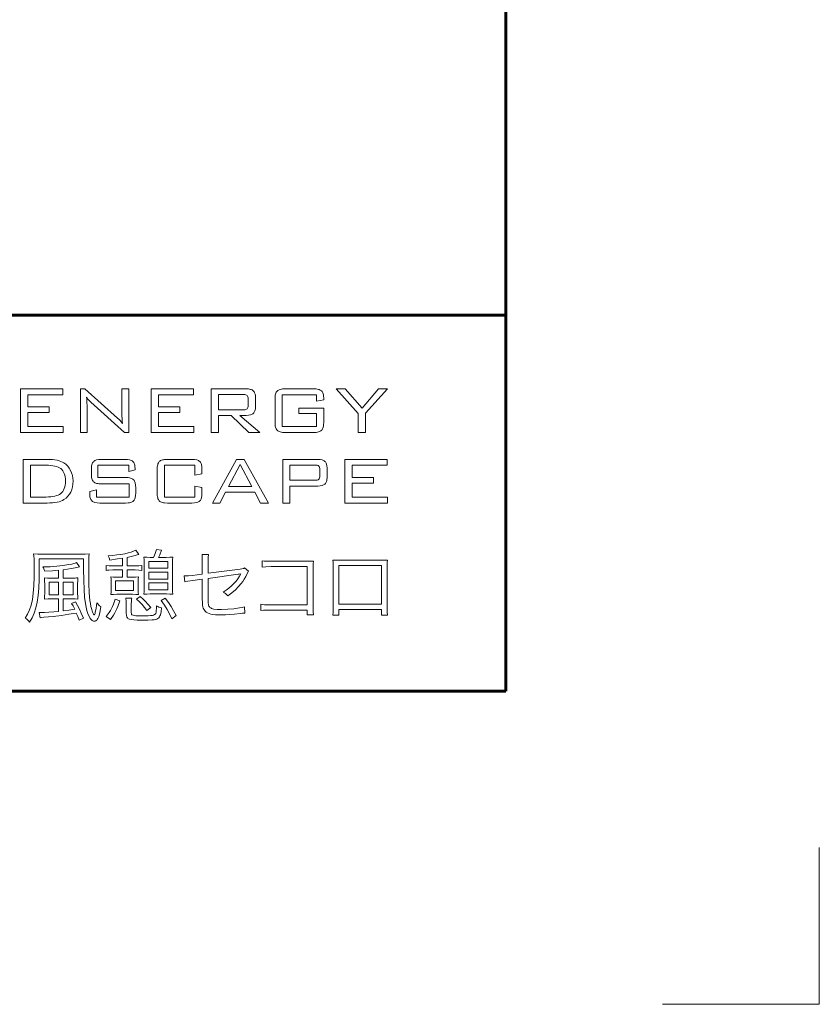
# Model space of a CAD drawing. Extents: x 0 to 420, y 0 to 297.
# Drawn here: x 394 to 420, y 0 to 31 of the extents above; entities that cross this region are included whole.
import ezdxf
from ezdxf.enums import TextEntityAlignment as Align

# ---------------------------------------------------------------- set-up
doc = ezdxf.new("R2010")
doc.units = 0
doc.layers.add('実線1', color=7, linetype='Continuous', lineweight=25)
doc.layers.add('実線2', color=4, linetype='Continuous', lineweight=15)
doc.styles.add('MSゴシック', font='MS Gothic.ttf')

# ---------------------------------------------------------------- blocks, each defined once
blk = doc.blocks.new('外枠')
at = {"layer": '実線2'}
for p, q in [((420, 0), (420, 5)), ((415, 0), (420, 0))]:
    blk.add_line(p, q, dxfattribs=at)
blk = doc.blocks.new('A3規格図枠')
at = {"layer": '実線1', "lineweight": 60}
for p, q in [((410, 287), (410, 10)), ((252, 22), (410, 22)), ((410, 10), (15, 10))]:
    blk.add_line(p, q, dxfattribs=at)
at = {"layer": '実線2', "color": 0}
for p, q in [((394.523, 19.645), (395.865, 19.645)), ((394.523, 18.253), (394.523, 19.645)), ((395.865, 19.645), (395.865, 19.459)), ((396.429, 19.645), (396.575, 19.645)), ((396.429, 18.253), (396.429, 19.645)), ((396.575, 19.645), (397.617, 18.714)), ((397.754, 18.882), (397.754, 19.645)), ((397.754, 19.645), (397.969, 19.645)), ((397.969, 19.645), (397.969, 18.253)), ((398.691, 18.253), (398.691, 19.645)), ((398.691, 19.645), (400.033, 19.645)), ((400.033, 19.645), (400.033, 19.459)), ((400.597, 18.253), (400.597, 19.645)), ((400.597, 19.645), (401.72, 19.645)), ((402.964, 19.645), (403.865, 19.645)), ((404.583, 19.645), (404.872, 19.645)), ((405.289, 18.86), (404.583, 19.645)), ((404.872, 19.645), (405.417, 19.025)), ((405.417, 19.025), (405.938, 19.645)), ((406.222, 19.645), (405.522, 18.865)), ((405.938, 19.645), (406.222, 19.645)), ((395.865, 19.459), (394.755, 19.459)), ((394.755, 19.459), (394.755, 19.069)), ((397.839, 18.253), (396.766, 19.221)), ((398.923, 19.459), (398.923, 19.069)), ((400.033, 19.459), (398.923, 19.459)), ((400.829, 19.466), (400.829, 18.977)), ((401.631, 19.466), (400.829, 19.466)), ((401.782, 19.12), (401.782, 19.323)), ((402.014, 19.376), (402.014, 19.067)), ((402.637, 18.582), (402.637, 19.316)), ((403.959, 19.459), (402.869, 19.459)), ((402.869, 19.459), (402.869, 18.446)), ((403.959, 19.254), (403.959, 19.459)), ((404.191, 19.299), (403.959, 19.254)), ((404.191, 19.335), (404.191, 19.299)), ((394.755, 19.069), (395.433, 19.069)), ((394.755, 18.886), (394.755, 18.446)), ((395.433, 18.886), (394.755, 18.886)), ((395.433, 19.069), (395.433, 18.886)), ((396.643, 19.073), (396.643, 18.253)), ((398.923, 19.069), (399.601, 19.069)), ((398.923, 18.886), (398.923, 18.446)), ((399.601, 18.886), (398.923, 18.886)), ((399.601, 19.069), (399.601, 18.886)), ((400.829, 18.977), (401.631, 18.977)), ((403.395, 19.033), (404.191, 19.033)), ((403.395, 18.854), (403.395, 19.033)), ((404.191, 19.033), (404.191, 18.582)), ((405.289, 18.253), (405.289, 18.86)), ((405.522, 18.865), (405.522, 18.253)), ((400.829, 18.798), (400.829, 18.253)), ((401.24, 18.798), (400.829, 18.798)), ((401.807, 18.253), (401.24, 18.798)), ((401.515, 18.798), (402.152, 18.253)), ((401.72, 18.798), (401.515, 18.798)), ((403.959, 18.854), (403.395, 18.854)), ((403.959, 18.446), (403.959, 18.854)), ((395.875, 18.253), (394.523, 18.253)), ((394.755, 18.446), (395.875, 18.446)), ((395.875, 18.446), (395.875, 18.253)), ((396.643, 18.253), (396.429, 18.253)), ((397.969, 18.253), (397.839, 18.253)), ((400.044, 18.253), (398.691, 18.253)), ((398.923, 18.446), (400.044, 18.446)), ((400.044, 18.446), (400.044, 18.253)), ((400.829, 18.253), (400.597, 18.253)), ((402.152, 18.253), (401.807, 18.253)), ((402.869, 18.446), (403.959, 18.446)), ((403.865, 18.253), (402.964, 18.253)), ((405.522, 18.253), (405.289, 18.253)), ((394.604, 16), (394.604, 17.392)), ((394.604, 17.392), (395.37, 17.392)), ((397.103, 17.392), (397.847, 17.392)), ((399.203, 17.392), (399.983, 17.392)), ((400.645, 16), (401.407, 17.392)), ((401.407, 17.392), (401.655, 17.392)), ((401.655, 17.392), (402.431, 16)), ((402.882, 16), (402.882, 17.392)), ((402.882, 17.392), (404.005, 17.392)), ((404.869, 16), (404.869, 17.392)), ((404.869, 17.392), (406.211, 17.392)), ((406.211, 17.392), (406.211, 17.206)), ((395.337, 17.206), (394.836, 17.206)), ((394.836, 17.206), (394.836, 16.193)), ((396.778, 16.941), (396.778, 17.063)), ((397.974, 17.206), (396.986, 17.206)), ((396.986, 17.206), (396.986, 16.816)), ((397.974, 17.003), (397.974, 17.206)), ((398.174, 17.06), (397.974, 17.003)), ((398.174, 17.09), (398.174, 17.06)), ((398.877, 16.329), (398.877, 17.063)), ((400.075, 17.206), (399.109, 17.206)), ((399.109, 17.206), (399.109, 16.193)), ((400.075, 16.89), (400.075, 17.206)), ((400.307, 17.065), (400.307, 16.933)), ((401.525, 17.234), (401.15, 16.524)), ((401.9, 16.524), (401.525, 17.234)), ((403.114, 17.213), (403.114, 16.728)), ((403.915, 17.213), (403.114, 17.213)), ((404.067, 16.873), (404.067, 17.067)), ((404.299, 17.122), (404.299, 16.811)), ((405.101, 17.206), (405.101, 16.816)), ((406.211, 17.206), (405.101, 17.206)), ((396.986, 16.816), (397.867, 16.816)), ((400.307, 16.933), (400.075, 16.89)), ((403.114, 16.728), (403.915, 16.728)), ((405.101, 16.816), (405.779, 16.816)), ((405.779, 16.816), (405.779, 16.633)), ((396.726, 16.366), (396.94, 16.417)), ((396.726, 16.328), (396.726, 16.366)), ((396.94, 16.417), (396.94, 16.193)), ((397.981, 16.612), (397.103, 16.612)), ((397.981, 16.193), (397.981, 16.612)), ((398.192, 16.486), (398.192, 16.329)), ((400.075, 16.193), (400.075, 16.542)), ((400.075, 16.542), (400.307, 16.493)), ((400.307, 16.493), (400.307, 16.328)), ((401.053, 16.345), (400.874, 16)), ((401.996, 16.345), (401.053, 16.345)), ((401.15, 16.524), (401.9, 16.524)), ((402.174, 16), (401.996, 16.345)), ((403.114, 16.541), (403.114, 16)), ((404.005, 16.541), (403.114, 16.541)), ((405.779, 16.633), (405.101, 16.633)), ((405.101, 16.633), (405.101, 16.193)), ((394.836, 16.193), (395.337, 16.193)), ((396.94, 16.193), (397.981, 16.193)), ((399.109, 16.193), (400.075, 16.193)), ((405.101, 16.193), (406.222, 16.193)), ((406.222, 16.193), (406.222, 16)), ((395.37, 16), (394.604, 16)), ((397.867, 16), (397.053, 16)), ((399.983, 16), (399.203, 16)), ((400.874, 16), (400.645, 16)), ((402.431, 16), (402.174, 16)), ((403.114, 16), (402.882, 16)), ((406.222, 16), (404.869, 16)), ((398.196, 14.492), (398.297, 14.361)), ((398.855, 14.52), (399.021, 14.492)), ((396.531, 14.222), (395.113, 14.222)), ((395.113, 14.222), (395.113, 13.887)), ((395.222, 14.366), (396.425, 14.366)), ((396.531, 13.889), (396.531, 14.222)), ((397.772, 13.995), (397.772, 14.24)), ((397.916, 14.267), (397.916, 13.995)), ((398.655, 14.267), (398.761, 14.267)), ((398.92, 14.267), (399.17, 14.267)), ((400.308, 14.358), (400.512, 14.358)), ((402.228, 13.957), (402.228, 14.159)), ((404.68, 14.174), (406.025, 14.174)), ((395.734, 13.604), (395.734, 13.854)), ((395.883, 13.871), (395.883, 13.604)), ((396.304, 14.101), (396.403, 13.962)), ((397.253, 13.851), (397.253, 14.01)), ((397.772, 13.864), (397.46, 13.864)), ((397.462, 13.995), (397.772, 13.995)), ((397.772, 13.637), (397.772, 13.864)), ((397.916, 13.995), (398.179, 13.995)), ((397.916, 13.864), (397.916, 13.637)), ((398.176, 13.864), (397.916, 13.864)), ((398.385, 14.01), (398.385, 13.851)), ((398.466, 13.289), (398.466, 14.073)), ((399.221, 14.139), (398.61, 14.139)), ((398.61, 14.139), (398.61, 13.922)), ((398.61, 13.922), (399.221, 13.922)), ((399.221, 13.922), (399.221, 14.139)), ((399.367, 14.066), (399.367, 13.294)), ((400.318, 13.735), (400.318, 14.126)), ((400.5, 14.126), (400.5, 13.758)), ((400.5, 13.758), (401.524, 13.894)), ((401.668, 13.929), (401.791, 13.826)), ((402.518, 14.141), (403.729, 14.141)), ((403.666, 13.97), (402.518, 13.97)), ((403.666, 12.751), (403.666, 13.97)), ((403.855, 13.95), (403.855, 12.658)), ((404.493, 12.615), (404.493, 13.985)), ((406.03, 14.008), (404.678, 14.008)), ((404.678, 14.008), (404.678, 12.769)), ((406.03, 12.769), (406.03, 14.008)), ((406.214, 13.985), (406.214, 12.62)), ((395.512, 13.604), (395.734, 13.604)), ((395.883, 13.604), (396.122, 13.604)), ((397.596, 13.637), (397.772, 13.637)), ((397.916, 13.637), (398.078, 13.637)), ((399.221, 13.798), (398.61, 13.798)), ((398.61, 13.798), (398.61, 13.574)), ((398.61, 13.574), (399.221, 13.574)), ((399.221, 13.574), (399.221, 13.798)), ((399.765, 13.485), (399.743, 13.675)), ((399.998, 13.692), (400.318, 13.735)), ((400.318, 13.571), (400.013, 13.528)), ((400.318, 12.963), (400.318, 13.571)), ((400.5, 13.594), (400.5, 12.999)), ((395.29, 13.125), (395.29, 13.402)), ((395.434, 13.475), (395.434, 13.072)), ((395.734, 13.475), (395.434, 13.475)), ((395.734, 13.072), (395.734, 13.475)), ((396.196, 13.475), (395.883, 13.475)), ((395.883, 13.475), (395.883, 13.072)), ((396.196, 13.072), (396.196, 13.475)), ((396.339, 13.412), (396.339, 13.12)), ((397.407, 13.243), (397.407, 13.478)), ((397.553, 13.513), (397.553, 13.213)), ((398.126, 13.513), (397.553, 13.513)), ((397.553, 13.213), (398.126, 13.213)), ((398.126, 13.213), (398.126, 13.513)), ((398.272, 13.48), (398.272, 13.243)), ((399.221, 13.45), (398.61, 13.45)), ((398.61, 13.45), (398.61, 13.226)), ((398.61, 13.226), (399.221, 13.226)), ((399.221, 13.226), (399.221, 13.45)), ((395.434, 13.072), (395.734, 13.072)), ((395.734, 12.941), (395.509, 12.941)), ((395.734, 12.542), (395.734, 12.941)), ((395.883, 13.072), (396.196, 13.072)), ((396.153, 12.941), (395.883, 12.941)), ((395.883, 12.941), (395.883, 12.557)), ((397.54, 12.936), (397.682, 12.875)), ((398.093, 13.087), (397.596, 13.087)), ((397.878, 12.968), (398.068, 12.968)), ((398.219, 12.933), (398.338, 13.014)), ((399.173, 13.097), (398.658, 13.097)), ((399.001, 12.888), (399.132, 12.961)), ((396.145, 12.797), (396.269, 12.85)), ((397.894, 12.474), (397.894, 12.749)), ((398.052, 12.759), (398.052, 12.509)), ((398.671, 12.671), (398.547, 12.565)), ((401.663, 12.691), (401.675, 12.487)), ((402.19, 12.57), (402.19, 12.769)), ((403.666, 12.58), (402.46, 12.58)), ((402.465, 12.751), (403.666, 12.751)), ((403.666, 12.429), (403.666, 12.58)), ((404.678, 12.769), (406.03, 12.769)), ((406.03, 12.605), (404.678, 12.605)), ((404.678, 12.605), (404.678, 12.426)), ((406.03, 12.426), (406.03, 12.605)), ((395.146, 12.34), (395.113, 12.509)), ((396.529, 12.323), (396.385, 12.262)), ((397.391, 12.287), (397.253, 12.381)), ((399.486, 12.406), (399.342, 12.302)), ((403.868, 12.429), (403.666, 12.429)), ((404.678, 12.426), (404.483, 12.426)), ((406.222, 12.426), (406.03, 12.426))]:
    blk.add_line(p, q, dxfattribs=at)
for points in [[(401.72, 19.645, 0), (401.792, 19.641, 0), (401.853, 19.629, 0), (401.88, 19.62, 0), (401.904, 19.61, 0), (401.925, 19.597, 0), (401.944, 19.582, 0)], [(401.944, 19.582, 0), (401.96, 19.565, 0), (401.975, 19.545, 0), (401.987, 19.523, 0), (401.997, 19.499, 0), (402.004, 19.472, 0), (402.01, 19.442, 0), (402.014, 19.376, 0)], [(402.637, 19.316, 0), (402.641, 19.404, 0), (402.647, 19.442, 0), (402.654, 19.477, 0), (402.664, 19.507, 0), (402.676, 19.534, 0), (402.69, 19.557, 0), (402.706, 19.576, 0)], [(402.706, 19.576, 0), (402.725, 19.592, 0), (402.748, 19.606, 0), (402.774, 19.618, 0), (402.805, 19.628, 0), (402.839, 19.635, 0), (402.877, 19.641, 0), (402.964, 19.645, 0)], [(403.865, 19.645, 0), (403.949, 19.641, 0), (404.02, 19.629, 0), (404.05, 19.62, 0), (404.077, 19.608, 0), (404.1, 19.595, 0), (404.12, 19.58, 0)], [(404.12, 19.58, 0), (404.136, 19.562, 0), (404.151, 19.54, 0), (404.163, 19.515, 0), (404.173, 19.486, 0), (404.181, 19.453, 0), (404.187, 19.417, 0), (404.191, 19.335, 0)], [(396.626, 19.378, 0), (396.633, 19.312, 0), (396.639, 19.24, 0), (396.643, 19.073, 0)], [(396.699, 19.284, 0), (396.659, 19.329, 0), (396.626, 19.378, 0)], [(396.766, 19.221, 0), (396.699, 19.284, 0)], [(401.748, 19.435, 0), (401.728, 19.448, 0), (401.702, 19.458, 0), (401.669, 19.464, 0), (401.631, 19.466, 0)], [(401.782, 19.323, 0), (401.78, 19.36, 0), (401.774, 19.391, 0), (401.763, 19.416, 0), (401.748, 19.435, 0)], [(397.776, 18.539, 0), (397.766, 18.609, 0), (397.76, 18.689, 0), (397.755, 18.78, 0), (397.754, 18.882, 0)], [(401.631, 18.977, 0), (401.669, 18.979, 0), (401.702, 18.985, 0), (401.728, 18.994, 0), (401.748, 19.007, 0)], [(401.944, 18.861, 0), (401.925, 18.846, 0), (401.904, 18.833, 0), (401.88, 18.823, 0), (401.853, 18.814, 0), (401.792, 18.802, 0), (401.72, 18.798, 0)], [(401.748, 19.007, 0), (401.763, 19.025, 0), (401.774, 19.05, 0), (401.78, 19.082, 0), (401.782, 19.12, 0)], [(402.014, 19.067, 0), (402.01, 19.001, 0), (402.004, 18.971, 0), (401.997, 18.944, 0), (401.987, 18.92, 0), (401.975, 18.898, 0), (401.96, 18.878, 0), (401.944, 18.861, 0)], [(397.617, 18.714, 0), (397.655, 18.678, 0), (397.694, 18.637, 0), (397.776, 18.539, 0)], [(402.706, 18.322, 0), (402.69, 18.341, 0), (402.676, 18.364, 0), (402.664, 18.391, 0), (402.654, 18.421, 0), (402.647, 18.456, 0), (402.641, 18.494, 0), (402.637, 18.582, 0)], [(404.191, 18.582, 0), (404.187, 18.494, 0), (404.181, 18.456, 0), (404.174, 18.421, 0), (404.164, 18.391, 0), (404.152, 18.364, 0), (404.138, 18.341, 0), (404.122, 18.322, 0)], [(402.964, 18.253, 0), (402.877, 18.257, 0), (402.839, 18.263, 0), (402.805, 18.27, 0), (402.774, 18.28, 0), (402.748, 18.292, 0), (402.725, 18.306, 0), (402.706, 18.322, 0)], [(404.122, 18.322, 0), (404.103, 18.306, 0), (404.08, 18.292, 0), (404.054, 18.28, 0), (404.023, 18.27, 0), (403.989, 18.263, 0), (403.952, 18.257, 0), (403.865, 18.253, 0)], [(395.37, 17.392, 0), (395.459, 17.39, 0), (395.541, 17.385, 0), (395.617, 17.377, 0), (395.687, 17.365, 0), (395.751, 17.35, 0), (395.808, 17.331, 0), (395.859, 17.31, 0), (395.904, 17.284, 0)], [(396.778, 17.063, 0), (396.783, 17.152, 0), (396.788, 17.191, 0), (396.796, 17.225, 0), (396.805, 17.256, 0), (396.817, 17.283, 0), (396.831, 17.306, 0), (396.847, 17.325, 0)], [(396.847, 17.325, 0), (396.866, 17.34, 0), (396.889, 17.354, 0), (396.916, 17.366, 0), (396.946, 17.375, 0), (397.017, 17.388, 0), (397.103, 17.392, 0)], [(397.847, 17.392, 0), (397.93, 17.388, 0), (397.999, 17.376, 0), (398.029, 17.367, 0), (398.056, 17.356, 0), (398.08, 17.343, 0), (398.1, 17.328, 0)], [(398.1, 17.328, 0), (398.117, 17.311, 0), (398.132, 17.289, 0), (398.145, 17.265, 0), (398.156, 17.237, 0), (398.164, 17.205, 0), (398.169, 17.17, 0), (398.174, 17.09, 0)], [(398.877, 17.063, 0), (398.881, 17.151, 0), (398.886, 17.189, 0), (398.894, 17.224, 0), (398.903, 17.254, 0), (398.915, 17.281, 0), (398.929, 17.304, 0), (398.945, 17.323, 0)], [(398.945, 17.323, 0), (398.964, 17.339, 0), (398.987, 17.353, 0), (399.014, 17.365, 0), (399.044, 17.375, 0), (399.078, 17.382, 0), (399.116, 17.388, 0), (399.203, 17.392, 0)], [(399.983, 17.392, 0), (400.07, 17.388, 0), (400.142, 17.376, 0), (400.172, 17.366, 0), (400.198, 17.355, 0), (400.221, 17.341, 0), (400.24, 17.326, 0)], [(400.24, 17.326, 0), (400.256, 17.307, 0), (400.269, 17.284, 0), (400.281, 17.258, 0), (400.29, 17.227, 0), (400.303, 17.154, 0), (400.307, 17.065, 0)], [(404.005, 17.392, 0), (404.076, 17.388, 0), (404.137, 17.376, 0), (404.164, 17.367, 0), (404.188, 17.356, 0), (404.21, 17.344, 0), (404.228, 17.329, 0)], [(404.228, 17.329, 0), (404.245, 17.312, 0), (404.259, 17.292, 0), (404.271, 17.27, 0), (404.281, 17.245, 0), (404.294, 17.189, 0), (404.299, 17.122, 0)], [(395.8, 17.098, 0), (395.762, 17.123, 0), (395.718, 17.145, 0), (395.668, 17.164, 0), (395.613, 17.179, 0), (395.552, 17.191, 0), (395.486, 17.199, 0), (395.414, 17.204, 0), (395.337, 17.206, 0)], [(395.954, 16.705, 0), (395.952, 16.772, 0), (395.944, 16.833, 0), (395.932, 16.89, 0), (395.916, 16.941, 0), (395.894, 16.988, 0), (395.868, 17.029, 0), (395.836, 17.066, 0), (395.8, 17.098, 0)], [(395.904, 17.284, 0), (395.968, 17.237, 0), (396.025, 17.181, 0), (396.074, 17.117, 0), (396.116, 17.044, 0)], [(396.116, 17.044, 0), (396.15, 16.965, 0), (396.174, 16.882, 0), (396.188, 16.795, 0), (396.193, 16.704, 0)], [(404.031, 17.182, 0), (404.011, 17.195, 0), (403.985, 17.205, 0), (403.953, 17.211, 0), (403.915, 17.213, 0)], [(404.067, 17.067, 0), (404.064, 17.106, 0), (404.058, 17.138, 0), (404.047, 17.163, 0), (404.031, 17.182, 0)], [(395.8, 16.302, 0), (395.836, 16.333, 0), (395.868, 16.37, 0), (395.894, 16.413, 0), (395.916, 16.461, 0), (395.932, 16.514, 0), (395.944, 16.572, 0), (395.952, 16.636, 0), (395.954, 16.705, 0)], [(396.193, 16.704, 0), (396.188, 16.606, 0), (396.175, 16.514, 0), (396.152, 16.429, 0), (396.121, 16.351, 0), (396.08, 16.28, 0), (396.031, 16.216, 0), (395.972, 16.159, 0), (395.904, 16.108, 0)], [(396.848, 16.681, 0), (396.831, 16.7, 0), (396.817, 16.723, 0), (396.805, 16.749, 0), (396.796, 16.78, 0), (396.788, 16.815, 0), (396.783, 16.853, 0), (396.778, 16.941, 0)], [(397.103, 16.612, 0), (397.017, 16.616, 0), (396.98, 16.621, 0), (396.946, 16.629, 0), (396.916, 16.639, 0), (396.889, 16.65, 0), (396.867, 16.664, 0), (396.848, 16.681, 0)], [(397.867, 16.816, 0), (397.954, 16.811, 0), (397.992, 16.806, 0), (398.026, 16.798, 0), (398.056, 16.788, 0), (398.082, 16.776, 0), (398.105, 16.762, 0), (398.124, 16.745, 0)], [(398.124, 16.745, 0), (398.14, 16.726, 0), (398.154, 16.703, 0), (398.165, 16.676, 0), (398.175, 16.645, 0), (398.187, 16.573, 0), (398.192, 16.486, 0)], [(403.915, 16.728, 0), (403.954, 16.73, 0), (403.986, 16.735, 0), (404.013, 16.745, 0), (404.033, 16.759, 0)], [(404.033, 16.759, 0), (404.048, 16.777, 0), (404.058, 16.803, 0), (404.065, 16.835, 0), (404.067, 16.873, 0)], [(404.299, 16.811, 0), (404.294, 16.745, 0), (404.289, 16.715, 0), (404.281, 16.688, 0), (404.271, 16.664, 0), (404.259, 16.642, 0), (404.245, 16.622, 0), (404.228, 16.605, 0)], [(404.228, 16.605, 0), (404.21, 16.59, 0), (404.188, 16.577, 0), (404.164, 16.566, 0), (404.137, 16.557, 0), (404.076, 16.545, 0), (404.005, 16.541, 0)], [(395.337, 16.193, 0), (395.415, 16.195, 0), (395.487, 16.2, 0), (395.554, 16.209, 0), (395.614, 16.22, 0), (395.67, 16.236, 0), (395.719, 16.254, 0), (395.762, 16.276, 0), (395.8, 16.302, 0)], [(395.904, 16.108, 0), (395.86, 16.083, 0), (395.809, 16.061, 0), (395.752, 16.042, 0), (395.688, 16.027, 0), (395.618, 16.015, 0), (395.542, 16.007, 0), (395.459, 16.002, 0), (395.37, 16, 0)], [(396.795, 16.068, 0), (396.778, 16.087, 0), (396.764, 16.11, 0), (396.753, 16.137, 0), (396.743, 16.168, 0), (396.735, 16.202, 0), (396.73, 16.24, 0), (396.726, 16.328, 0)], [(397.053, 16, 0), (396.966, 16.004, 0), (396.894, 16.017, 0), (396.863, 16.027, 0), (396.837, 16.038, 0), (396.814, 16.052, 0), (396.795, 16.068, 0)], [(398.124, 16.069, 0), (398.105, 16.053, 0), (398.083, 16.039, 0), (398.056, 16.027, 0), (398.026, 16.017, 0), (397.992, 16.01, 0), (397.954, 16.004, 0), (397.867, 16, 0)], [(398.192, 16.329, 0), (398.187, 16.241, 0), (398.175, 16.168, 0), (398.165, 16.138, 0), (398.154, 16.111, 0), (398.14, 16.088, 0), (398.124, 16.069, 0)], [(398.945, 16.069, 0), (398.929, 16.088, 0), (398.915, 16.111, 0), (398.903, 16.138, 0), (398.894, 16.168, 0), (398.886, 16.203, 0), (398.881, 16.241, 0), (398.877, 16.329, 0)], [(399.203, 16, 0), (399.116, 16.004, 0), (399.078, 16.01, 0), (399.044, 16.017, 0), (399.014, 16.027, 0), (398.987, 16.039, 0), (398.964, 16.053, 0), (398.945, 16.069, 0)], [(400.24, 16.067, 0), (400.221, 16.051, 0), (400.198, 16.038, 0), (400.172, 16.026, 0), (400.142, 16.017, 0), (400.07, 16.004, 0), (399.983, 16, 0)], [(400.307, 16.328, 0), (400.303, 16.239, 0), (400.29, 16.166, 0), (400.281, 16.135, 0), (400.269, 16.109, 0), (400.256, 16.086, 0), (400.24, 16.067, 0)], [(397.311, 14.313, 0), (397.457, 14.326, 0), (397.594, 14.342, 0), (397.723, 14.361, 0), (397.841, 14.382, 0), (397.949, 14.407, 0), (398.045, 14.433, 0), (398.128, 14.461, 0), (398.196, 14.492, 0)], [(398.761, 14.267, 0), (398.792, 14.336, 0), (398.816, 14.394, 0), (398.835, 14.452, 0), (398.855, 14.52, 0)], [(399.021, 14.492, 0), (398.961, 14.352, 0), (398.92, 14.267, 0)], [(394.954, 13.982, 0), (394.953, 14.118, 0), (394.95, 14.221, 0), (394.944, 14.305, 0), (394.934, 14.381, 0)], [(394.934, 14.381, 0), (395.069, 14.37, 0), (395.222, 14.366, 0)], [(396.425, 14.366, 0), (396.586, 14.37, 0), (396.71, 14.381, 0)], [(396.71, 14.381, 0), (396.702, 14.279, 0), (396.697, 14.16, 0), (396.693, 13.793, 0)], [(397.364, 14.179, 0), (397.342, 14.25, 0), (397.311, 14.313, 0)], [(397.772, 14.24, 0), (397.615, 14.215, 0), (397.364, 14.179, 0)], [(398.174, 14.33, 0), (397.916, 14.267, 0)], [(398.242, 14.348, 0), (398.174, 14.33, 0)], [(398.297, 14.361, 0), (398.242, 14.348, 0)], [(398.466, 14.073, 0), (398.464, 14.185, 0), (398.456, 14.275, 0)], [(398.456, 14.275, 0), (398.549, 14.269, 0), (398.655, 14.267, 0)], [(399.17, 14.267, 0), (399.286, 14.269, 0), (399.377, 14.275, 0)], [(399.377, 14.275, 0), (399.369, 14.185, 0), (399.367, 14.066, 0)], [(400.318, 14.126, 0), (400.317, 14.26, 0), (400.308, 14.358, 0)], [(400.512, 14.358, 0), (400.502, 14.257, 0), (400.5, 14.126, 0)], [(402.228, 14.159, 0), (402.287, 14.15, 0), (402.345, 14.144, 0), (402.518, 14.141, 0)], [(403.729, 14.141, 0), (403.86, 14.146, 0)], [(403.86, 14.146, 0), (403.856, 14.058, 0), (403.855, 13.95, 0)], [(404.483, 14.182, 0), (404.564, 14.176, 0), (404.68, 14.174, 0)], [(404.493, 13.985, 0), (404.491, 14.099, 0), (404.483, 14.182, 0)], [(406.025, 14.174, 0), (406.142, 14.175, 0), (406.222, 14.182, 0)], [(406.222, 14.182, 0), (406.215, 14.099, 0), (406.214, 13.985, 0)], [(394.669, 12.328, 0), (394.746, 12.454, 0), (394.809, 12.589, 0), (394.858, 12.741, 0), (394.896, 12.916, 0), (394.923, 13.12, 0), (394.941, 13.362, 0), (394.951, 13.647, 0), (394.954, 13.982, 0)], [(395.113, 13.887, 0), (395.11, 13.566, 0), (395.098, 13.287, 0), (395.077, 13.045, 0), (395.046, 12.835, 0), (395.005, 12.65, 0), (394.951, 12.486, 0), (394.885, 12.338, 0), (394.805, 12.199, 0)], [(395.229, 13.965, 0), (395.463, 13.969, 0), (395.673, 13.981, 0), (395.87, 14.003, 0), (396.064, 14.035, 0)], [(395.292, 13.828, 0), (395.266, 13.898, 0), (395.249, 13.931, 0), (395.229, 13.965, 0)], [(395.734, 13.854, 0), (395.535, 13.837, 0), (395.292, 13.828, 0)], [(396.403, 13.962, 0), (396.261, 13.931, 0), (396.135, 13.906, 0), (396.013, 13.887, 0), (395.883, 13.871, 0)], [(396.064, 14.035, 0), (396.158, 14.053, 0), (396.222, 14.068, 0), (396.267, 14.083, 0), (396.304, 14.101, 0)], [(396.587, 12.797, 0), (396.562, 12.994, 0), (396.545, 13.244, 0), (396.535, 13.543, 0), (396.531, 13.889, 0)], [(397.253, 14.01, 0), (397.346, 13.999, 0), (397.462, 13.995, 0)], [(397.46, 13.864, 0), (397.34, 13.861, 0), (397.294, 13.857, 0), (397.253, 13.851, 0)], [(398.385, 13.851, 0), (398.288, 13.861, 0), (398.176, 13.864, 0)], [(398.179, 13.995, 0), (398.292, 13.999, 0), (398.385, 14.01, 0)], [(401.524, 13.894, 0), (401.581, 13.901, 0), (401.616, 13.907, 0), (401.641, 13.916, 0), (401.668, 13.929, 0)], [(402.518, 13.97, 0), (402.348, 13.967, 0), (402.228, 13.957, 0)], [(395.29, 13.402, 0), (395.288, 13.514, 0), (395.282, 13.614, 0)], [(395.282, 13.614, 0), (395.379, 13.606, 0), (395.512, 13.604, 0)], [(396.122, 13.604, 0), (396.258, 13.606, 0), (396.309, 13.609, 0), (396.35, 13.614, 0)], [(396.35, 13.614, 0), (396.342, 13.528, 0), (396.339, 13.412, 0)], [(396.693, 13.793, 0), (396.697, 13.43, 0), (396.71, 13.134, 0), (396.733, 12.894, 0), (396.748, 12.792, 0), (396.766, 12.701, 0)], [(397.407, 13.478, 0), (397.405, 13.567, 0), (397.399, 13.644, 0)], [(397.399, 13.644, 0), (397.486, 13.639, 0), (397.596, 13.637, 0)], [(398.078, 13.637, 0), (398.191, 13.639, 0), (398.28, 13.644, 0)], [(398.28, 13.644, 0), (398.274, 13.572, 0), (398.272, 13.48, 0)], [(399.743, 13.675, 0), (399.781, 13.675, 0)], [(400.013, 13.528, 0), (399.857, 13.506, 0), (399.765, 13.485, 0)], [(399.781, 13.675, 0), (399.873, 13.68, 0), (399.998, 13.692, 0)], [(401.463, 13.728, 0), (400.5, 13.594, 0)], [(400.979, 13.16, 0), (401.078, 13.223, 0), (401.169, 13.288, 0), (401.252, 13.357, 0), (401.327, 13.428, 0), (401.394, 13.502, 0), (401.454, 13.58, 0), (401.507, 13.661, 0), (401.552, 13.745, 0)], [(401.494, 13.733, 0), (401.463, 13.728, 0)], [(401.552, 13.745, 0), (401.494, 13.733, 0)], [(401.751, 13.755, 0), (401.702, 13.656, 0), (401.654, 13.572, 0), (401.607, 13.499, 0), (401.559, 13.432, 0)], [(401.791, 13.826, 0), (401.751, 13.755, 0)], [(397.399, 13.079, 0), (397.405, 13.155, 0), (397.407, 13.243, 0)], [(398.272, 13.243, 0), (398.274, 13.15, 0), (398.28, 13.079, 0)], [(398.456, 13.089, 0), (398.464, 13.177, 0), (398.466, 13.289, 0)], [(399.367, 13.294, 0), (399.369, 13.178, 0), (399.377, 13.089, 0)], [(401.559, 13.432, 0), (401.474, 13.332, 0), (401.374, 13.233, 0), (401.26, 13.136, 0), (401.13, 13.039, 0)], [(395.28, 12.928, 0), (395.288, 13.012, 0), (395.29, 13.125, 0)], [(395.509, 12.941, 0), (395.397, 12.938, 0), (395.28, 12.928, 0)], [(396.35, 12.933, 0), (396.257, 12.939, 0), (396.153, 12.941, 0)], [(396.339, 13.12, 0), (396.342, 13.008, 0), (396.35, 12.933, 0)], [(397.253, 12.381, 0), (397.349, 12.51, 0), (397.388, 12.572, 0), (397.423, 12.634, 0), (397.455, 12.7, 0), (397.484, 12.77, 0), (397.54, 12.936, 0)], [(397.596, 13.087, 0), (397.49, 13.085, 0), (397.399, 13.079, 0)], [(397.894, 12.749, 0), (397.89, 12.857, 0), (397.878, 12.968, 0)], [(398.068, 12.968, 0), (398.06, 12.922, 0), (398.055, 12.877, 0), (398.052, 12.759, 0)], [(398.28, 13.079, 0), (398.199, 13.085, 0), (398.093, 13.087, 0)], [(398.547, 12.565, 0), (398.472, 12.669, 0), (398.397, 12.759, 0), (398.315, 12.845, 0), (398.219, 12.933, 0)], [(398.338, 13.014, 0), (398.427, 12.934, 0), (398.505, 12.857, 0), (398.583, 12.773, 0), (398.671, 12.671, 0)], [(398.658, 13.097, 0), (398.55, 13.095, 0), (398.456, 13.089, 0)], [(399.342, 12.302, 0), (399.267, 12.467, 0), (399.193, 12.605, 0), (399.109, 12.739, 0), (399.001, 12.888, 0)], [(399.132, 12.961, 0), (399.236, 12.822, 0), (399.323, 12.693, 0), (399.403, 12.559, 0), (399.486, 12.406, 0)], [(399.377, 13.089, 0), (399.278, 13.095, 0), (399.173, 13.097, 0)], [(400.411, 12.547, 0), (400.386, 12.578, 0), (400.365, 12.61, 0), (400.349, 12.646, 0), (400.336, 12.689, 0), (400.328, 12.74, 0), (400.322, 12.801, 0), (400.318, 12.963, 0)], [(400.5, 12.999, 0), (400.502, 12.854, 0), (400.506, 12.802, 0), (400.511, 12.761, 0), (400.52, 12.729, 0), (400.531, 12.704, 0), (400.545, 12.683, 0), (400.563, 12.666, 0)], [(401.13, 13.039, 0), (401.092, 13.08, 0), (401.059, 13.11, 0), (401.024, 13.134, 0), (400.979, 13.16, 0)], [(395.883, 12.557, 0), (396.062, 12.58, 0), (396.246, 12.61, 0)], [(396.246, 12.61, 0), (396.193, 12.717, 0), (396.145, 12.797, 0)], [(396.269, 12.85, 0), (396.337, 12.73, 0), (396.396, 12.617, 0), (396.456, 12.489, 0), (396.529, 12.323, 0)], [(396.869, 12.227, 0), (396.848, 12.229, 0), (396.827, 12.237, 0), (396.806, 12.25, 0), (396.785, 12.268, 0), (396.744, 12.318, 0), (396.705, 12.385, 0), (396.669, 12.468, 0), (396.637, 12.565, 0), (396.609, 12.675, 0), (396.587, 12.797, 0)], [(396.766, 12.701, 0), (396.792, 12.6, 0), (396.82, 12.514, 0), (396.848, 12.456, 0), (396.86, 12.439, 0), (396.869, 12.434, 0)], [(396.905, 12.507, 0), (396.929, 12.641, 0), (396.95, 12.817, 0)], [(396.95, 12.817, 0), (396.981, 12.78, 0), (397.011, 12.749, 0), (397.042, 12.72, 0), (397.076, 12.693, 0)], [(397.076, 12.693, 0), (397.057, 12.559, 0), (397.038, 12.458, 0), (397.016, 12.381, 0), (396.99, 12.32, 0)], [(397.682, 12.875, 0), (397.624, 12.702, 0), (397.593, 12.628, 0), (397.561, 12.558, 0), (397.526, 12.492, 0), (397.486, 12.426, 0), (397.391, 12.287, 0)], [(399.016, 12.658, 0), (399.002, 12.531, 0), (398.982, 12.434, 0), (398.968, 12.396, 0), (398.95, 12.364, 0), (398.928, 12.337, 0), (398.901, 12.315, 0), (398.867, 12.298, 0), (398.826, 12.285, 0), (398.777, 12.275, 0), (398.719, 12.268, 0), (398.575, 12.261, 0), (398.385, 12.26, 0)], [(398.83, 12.479, 0), (398.841, 12.516, 0), (398.849, 12.568, 0), (398.855, 12.635, 0), (398.86, 12.716, 0)], [(398.86, 12.716, 0), (398.896, 12.696, 0), (398.931, 12.68, 0), (398.97, 12.668, 0), (399.016, 12.658, 0)], [(400.563, 12.666, 0), (400.585, 12.65, 0), (400.613, 12.637, 0), (400.647, 12.626, 0), (400.688, 12.617, 0), (400.792, 12.606, 0), (400.929, 12.603, 0)], [(400.929, 12.603, 0), (401.128, 12.609, 0), (401.322, 12.626, 0), (401.503, 12.654, 0), (401.586, 12.671, 0), (401.663, 12.691, 0)], [(402.19, 12.769, 0), (402.246, 12.76, 0), (402.3, 12.755, 0), (402.465, 12.751, 0)], [(402.46, 12.58, 0), (402.273, 12.577, 0), (402.19, 12.57, 0)], [(403.855, 12.658, 0), (403.859, 12.525, 0), (403.868, 12.429, 0)], [(404.483, 12.426, 0), (404.491, 12.51, 0), (404.493, 12.615, 0)], [(406.214, 12.62, 0), (406.216, 12.515, 0), (406.222, 12.426, 0)], [(394.805, 12.199, 0), (394.773, 12.238, 0), (394.742, 12.271, 0), (394.709, 12.3, 0), (394.669, 12.328, 0)], [(395.113, 12.509, 0), (395.184, 12.504, 0)], [(395.257, 12.355, 0), (395.195, 12.349, 0), (395.146, 12.34, 0)], [(395.184, 12.504, 0), (395.282, 12.507, 0), (395.424, 12.516, 0), (395.583, 12.528, 0), (395.734, 12.542, 0)], [(396.297, 12.489, 0), (396.062, 12.448, 0), (395.822, 12.413, 0), (395.559, 12.383, 0), (395.257, 12.355, 0)], [(396.385, 12.262, 0), (396.345, 12.374, 0), (396.297, 12.489, 0)], [(396.869, 12.434, 0), (396.879, 12.437, 0), (396.888, 12.449, 0), (396.896, 12.472, 0), (396.905, 12.507, 0)], [(396.99, 12.32, 0), (396.965, 12.28, 0), (396.951, 12.264, 0), (396.936, 12.251, 0), (396.921, 12.24, 0), (396.904, 12.233, 0), (396.887, 12.228, 0), (396.869, 12.227, 0)], [(397.994, 12.292, 0), (397.968, 12.304, 0), (397.946, 12.318, 0), (397.928, 12.334, 0), (397.915, 12.353, 0), (397.905, 12.376, 0), (397.898, 12.403, 0), (397.895, 12.436, 0), (397.894, 12.474, 0)], [(398.385, 12.26, 0), (398.242, 12.262, 0), (398.132, 12.267, 0), (398.052, 12.278, 0), (397.994, 12.292, 0)], [(398.052, 12.509, 0), (398.055, 12.471, 0), (398.058, 12.457, 0), (398.063, 12.446, 0), (398.07, 12.437, 0), (398.08, 12.429, 0), (398.108, 12.418, 0)], [(398.108, 12.418, 0), (398.146, 12.41, 0), (398.201, 12.405, 0), (398.279, 12.402, 0), (398.383, 12.401, 0)], [(398.383, 12.401, 0), (398.593, 12.404, 0), (398.667, 12.408, 0), (398.724, 12.415, 0), (398.766, 12.425, 0), (398.796, 12.439, 0), (398.816, 12.457, 0), (398.83, 12.479, 0)], [(400.926, 12.429, 0), (400.825, 12.43, 0), (400.736, 12.435, 0), (400.658, 12.444, 0), (400.591, 12.457, 0), (400.534, 12.473, 0), (400.485, 12.493, 0), (400.445, 12.518, 0), (400.411, 12.547, 0)], [(401.524, 12.474, 0), (401.347, 12.453, 0), (401.194, 12.439, 0), (401.056, 12.431, 0), (400.926, 12.429, 0)], [(401.675, 12.487, 0), (401.6, 12.482, 0), (401.524, 12.474, 0)]]:
    blk.add_polyline3d(points, dxfattribs=at)
blk.add_blockref('外枠', (0, 0))
at = {"layer": '実線1', "style": 'MSゴシック', "flags": 8}
for tag, p in [('作図者', (344.5, 19)), ('製作日', (363, 19))]:
    blk.add_attdef(tag, text='', height=2.5, dxfattribs=at).set_placement(p, align=Align.MIDDLE_CENTER)
at = {"layer": '実線1', "style": 'MSゴシック'}
blk.add_attdef('製品名', text='', height=6, dxfattribs=at).set_placement((296.5, 16), align=Align.MIDDLE_CENTER)
at = {"layer": '実線1', "style": 'MSゴシック', "flags": 8}
blk.add_attdef('検図者', text='', height=2.5, dxfattribs=at).set_placement((344.5, 13), align=Align.MIDDLE)

msp = doc.modelspace()

# ---------------------------------------------------------------- block references
at = {"layer": '実線1'}
msp.add_blockref('A3規格図枠', (0, 0), dxfattribs=at)

doc.saveas('drawing.dxf')
